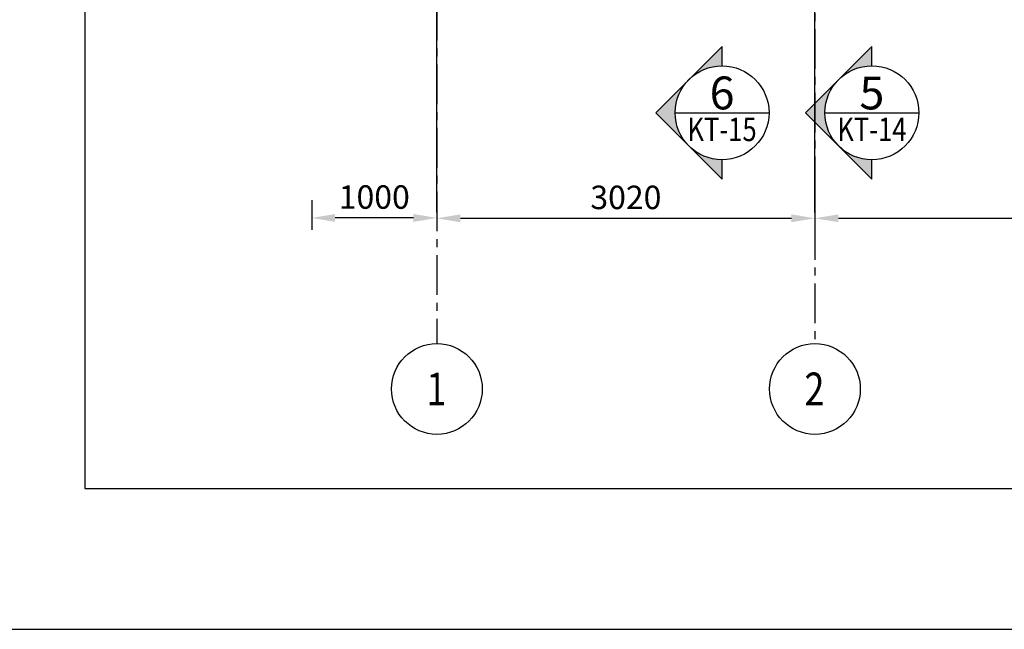
# Model space of a CAD drawing. Units: millimetres. Extents: x -446301 to -15901, y -153170 to -69002.
# Drawn here: x -141296 to -133430, y -91345 to -86475 of the extents above; entities that cross this region are included whole.
import ezdxf
from ezdxf.enums import TextEntityAlignment as Align

# ---------------------------------------------------------------- set-up
doc = ezdxf.new("R2010")
doc.units = ezdxf.units.MM
doc.linetypes.add('CENTER', pattern=[50.8, 31.75, -6.35, 6.35, -6.35])
doc.layers.get('0').update_dxf_attribs({"lineweight": 25})
doc.layers.add('A-ANNO-DIM', color=42, linetype='Continuous')
doc.layers.add('A-SKTCH-GRID', color=8, linetype='CENTER')
doc.styles.add('TXTD', font='arial.ttf')
doc.styles.add('TXTS', font='arial.ttf', dxfattribs={"width": 0.8})
doc.dimstyles.new('DIM75', dxfattribs={"dimscale": 75, "dimtxt": 2.5, "dimasz": 2.5, "dimexe": 1.25, "dimexo": 0.625, "dimtad": 1, "dimdec": 0, "dimtxsty": 'TXTS', "dimcen": 2.5, "dimadec": 0, "dimazin": 0, "dimtfac": 1, "dimtdec": 0, "dimtmove": 0, "dimatfit": 3, "dimfxl": 0, "dimarcsym": 0})

# ---------------------------------------------------------------- blocks, each defined once
blk = doc.blocks.new('Huong_nhin1')
h = blk.add_hatch(color=256)
h.paths.add_polyline_path([(-3.54, 3.54), (-7.07, 0), (-3.54, -3.54, -0.198912), (-5, 0, -0.198912)])
h.paths.add_polyline_path([(0, -7.07), (0, -5, -0.198912), (-3.54, -3.54)])
h.paths.add_polyline_path([(0, 7.07), (-3.54, 3.54, -0.198912), (0, 5)])
for p, q in [((0, 7.07), (-7.07, 0)), ((0, 5), (0, 7.07)), ((-5, 0), (5, 0)), ((0, -7.07), (-7.07, 0)), ((0, -7.07), (0, -5))]:
    blk.add_line(p, q)
blk.add_circle((0, 0), 5)
at = {"style": 'TXTD'}
blk.add_attdef('TENCHITIET', text='', height=3.5, dxfattribs=at).set_placement((0, 0.36), align=Align.CENTER)
at = {"style": 'TXTS', "width": 0.8}
blk.add_attdef('KYHIEUBANVE', text='', height=2.5, dxfattribs=at).set_placement((0, -3.02), align=Align.CENTER)
blk = doc.blocks.new('So cot')
blk.add_circle((0, -362.4), 362.4)
at = {"style": 'TXTS', "width": 0.8}
blk.add_attdef('1', (-83.1, -493.8), '', height=262.5, dxfattribs=at)
blk = doc.blocks.new('*D16')
at = {"layer": 'A-ANNO-DIM', "color": 0, "lineweight": -2, "transparency": 16777216}
for p, q in [((-137962.9, -87875.1), (-137962.9, -88154.8)), ((-134942.9, -87875.1), (-134942.9, -88154.8)), ((-137775.4, -88061.1), (-135130.4, -88061.1))]:
    blk.add_line(p, q, dxfattribs=at)
at = {"layer": 'A-ANNO-DIM', "color": 0, "transparency": 16777216}
for points in [[(-137775.4, -88029.8), (-137775.4, -88092.3), (-137962.9, -88061.1)], [(-135130.4, -88029.8), (-135130.4, -88092.3), (-134942.9, -88061.1)]]:
    blk.add_solid(points, dxfattribs=at)
at = {"layer": 'Defpoints', "color": 0, "transparency": 16777216}
for p in [(-137962.9, -87828.2), (-134942.9, -87828.2), (-134942.9, -88061.1)]:
    blk.add_point(p, dxfattribs=at)
at = {"layer": 'A-ANNO-DIM', "color": 0, "transparency": 16777216, "insert": (-136452.9, -87918.4), "char_height": 187.5, "attachment_point": 5, "style": 'TXTS', "bg_fill": 3, "box_fill_scale": 1.1, "bg_fill_color": 256, "bg_fill_true_color": 13158600, "bg_fill_transparency": 0}
blk.add_mtext('3020', dxfattribs=at)
blk = doc.blocks.new('*D17')
at = {"layer": 'A-ANNO-DIM', "color": 0, "lineweight": -2, "transparency": 16777216}
for p, q in [((-138962.9, -87917.3), (-138962.9, -88152.1)), ((-137962.9, -88014.2), (-137962.9, -87964.6)), ((-138150.4, -88058.3), (-138775.4, -88058.3))]:
    blk.add_line(p, q, dxfattribs=at)
at = {"layer": 'A-ANNO-DIM', "color": 0, "transparency": 16777216}
for points in [[(-138775.4, -88027.1), (-138775.4, -88089.6), (-138962.9, -88058.3)], [(-138150.4, -88027.1), (-138150.4, -88089.6), (-137962.9, -88058.3)]]:
    blk.add_solid(points, dxfattribs=at)
at = {"layer": 'Defpoints', "color": 0, "transparency": 16777216}
for p in [(-138962.9, -87870.4), (-138962.9, -88058.3), (-137962.9, -88061.1)]:
    blk.add_point(p, dxfattribs=at)
at = {"layer": 'A-ANNO-DIM', "color": 0, "transparency": 16777216, "insert": (-138462.9, -87915.7), "char_height": 187.5, "attachment_point": 5, "style": 'TXTS', "bg_fill": 3, "box_fill_scale": 1.1, "bg_fill_color": 256, "bg_fill_true_color": 13158600, "bg_fill_transparency": 0}
blk.add_mtext('1000', dxfattribs=at)
blk = doc.blocks.new('*D18')
at = {"layer": 'A-ANNO-DIM', "color": 0, "lineweight": -2, "transparency": 16777216}
for p, q in [((-134942.9, -88014.2), (-134942.9, -87967.3)), ((-129392.9, -88014.2), (-129392.9, -87967.3)), ((-134755.4, -88061.1), (-129580.4, -88061.1))]:
    blk.add_line(p, q, dxfattribs=at)
at = {"layer": 'A-ANNO-DIM', "color": 0, "transparency": 16777216}
for points in [[(-134755.4, -88029.8), (-134755.4, -88092.3), (-134942.9, -88061.1)], [(-129580.4, -88029.8), (-129580.4, -88092.3), (-129392.9, -88061.1)]]:
    blk.add_solid(points, dxfattribs=at)
at = {"layer": 'Defpoints', "color": 0, "transparency": 16777216}
for p in [(-134942.9, -88061.1), (-129392.9, -88061.1), (-129392.9, -88061.1)]:
    blk.add_point(p, dxfattribs=at)
at = {"layer": 'A-ANNO-DIM', "color": 0, "transparency": 16777216, "insert": (-132167.9, -87918.5), "char_height": 187.5, "attachment_point": 5, "style": 'TXTS', "bg_fill": 3, "box_fill_scale": 1.1, "bg_fill_color": 256, "bg_fill_true_color": 13158600, "bg_fill_transparency": 0}
blk.add_mtext('5550', dxfattribs=at)
blk = doc.blocks.new('*D61')
at = {"layer": 'A-ANNO-DIM', "color": 0, "lineweight": -2, "transparency": 16777216}
for p, q in [((-137962.9, -88014.2), (-137962.9, -79792.9)), ((-136932.9, -79839.7), (-136932.9, -79792.9)), ((-137120.4, -79886.6), (-137775.4, -79886.6))]:
    blk.add_line(p, q, dxfattribs=at)
at = {"layer": 'A-ANNO-DIM', "color": 0, "transparency": 16777216}
for points in [[(-137775.4, -79855.4), (-137775.4, -79917.9), (-137962.9, -79886.6)], [(-137120.4, -79855.4), (-137120.4, -79917.9), (-136932.9, -79886.6)]]:
    blk.add_solid(points, dxfattribs=at)
at = {"layer": 'Defpoints', "color": 0, "transparency": 16777216}
for p in [(-137962.9, -79886.6), (-136932.9, -79886.6), (-137962.9, -88061.1)]:
    blk.add_point(p, dxfattribs=at)
at = {"layer": 'A-ANNO-DIM', "color": 0, "transparency": 16777216, "insert": (-137447.9, -79743.9), "char_height": 187.5, "attachment_point": 5, "style": 'TXTS', "bg_fill": 3, "box_fill_scale": 1.1, "bg_fill_color": 256, "bg_fill_true_color": 13158600, "bg_fill_transparency": 0}
blk.add_mtext('1030', dxfattribs=at)
blk = doc.blocks.new('*D66')
at = {"layer": 'A-ANNO-DIM', "color": 0, "lineweight": -2, "transparency": 16777216}
for p, q in [((-134982.9, -82455.4), (-134982.9, -82311.5)), ((-134942.9, -87968.1), (-134942.9, -82311.5)), ((-135170.4, -82405.2), (-135357.9, -82405.2)), ((-134982.9, -82405.2), (-134942.9, -82405.2)), ((-134755.4, -82405.2), (-134567.9, -82405.2))]:
    blk.add_line(p, q, dxfattribs=at)
at = {"layer": 'A-ANNO-DIM', "color": 0, "transparency": 16777216}
for points in [[(-135170.4, -82374), (-135170.4, -82436.5), (-134982.9, -82405.2)], [(-134755.4, -82374), (-134755.4, -82436.5), (-134942.9, -82405.2)]]:
    blk.add_solid(points, dxfattribs=at)
at = {"layer": 'Defpoints', "color": 0, "transparency": 16777216}
for p in [(-134942.9, -82405.2), (-134982.9, -82502.3), (-134942.9, -88015)]:
    blk.add_point(p, dxfattribs=at)
at = {"layer": 'A-ANNO-DIM', "color": 0, "transparency": 16777216, "insert": (-134962.9, -82262.6), "char_height": 187.5, "attachment_point": 5, "style": 'TXTS', "bg_fill": 3, "box_fill_scale": 1.1, "bg_fill_color": 256, "bg_fill_true_color": 13158600, "bg_fill_transparency": 0}
blk.add_mtext('40', dxfattribs=at)
blk = doc.blocks.new('KHUNG_TEN_A3')
blk.add_lwpolyline([(0, 297), (0, 0), (420, 0), (420, 297), (0, 297)])
blk.add_lwpolyline([(15, 282), (15, 15), (405, 15), (405, 282)], close=True)

msp = doc.modelspace()

# ---------------------------------------------------------------- linework, layer by layer
at = {"layer": 'A-SKTCH-GRID', "linetype": 'CENTER', "ltscale": 10}
for p, q in [((-137962.9, -71083.4), (-137962.9, -89062.2)), ((-134942.9, -78422.3), (-134942.9, -89062.2))]:
    msp.add_line(p, q, dxfattribs=at)

# ---------------------------------------------------------------- block references
at = {"xscale": 75, "yscale": 75, "zscale": 75}
for p, values in [((-135684.6, -87218.1), {'KYHIEUBANVE': 'KT-15', 'TENCHITIET': '6'}), ((-134487.5, -87218.1), {'KYHIEUBANVE': 'KT-14', 'TENCHITIET': '5'})]:
    msp.add_blockref('Huong_nhin1', p, dxfattribs=at).add_auto_attribs(values)
for p, values in [((-137962.9, -89062.2), {'1': '1'}), ((-134942.9, -89062.2), {'1': '2'})]:
    msp.add_blockref('So cot', p).add_auto_attribs(values)

# ---------------------------------------------------------------- next in the draw order: dimensions: what is measured, and where the dimension line sits
at = {"layer": 'A-ANNO-DIM'}
dim = msp.add_linear_dim(base=(-134942.9, -88061.1), p1=(-137962.9, -87828.2), p2=(-134942.9, -87828.2), dimstyle='DIM75', dxfattribs=at)
dim.commit()
dim.dimension.update_dxf_attribs({"geometry": '*D16', "text_midpoint": (-136452.9, -87918.4)})

# ---------------------------------------------------------------- next in the draw order: dimensions: what is measured, and where the dimension line sits
for base, p1, p2, picture, middle in [((-138962.9, -88058.3), (-137962.9, -88061.1), (-138962.9, -87870.4), '*D17', (-138462.9, -87915.7)), ((-129392.9, -88061.1), (-134942.9, -88061.1), (-129392.9, -88061.1), '*D18', (-132167.9, -87918.5))]:
    dim = msp.add_linear_dim(base=base, p1=p1, p2=p2, dimstyle='DIM75', dxfattribs=at)
    dim.commit()
    dim.dimension.update_dxf_attribs({"geometry": picture, "text_midpoint": middle})

# ---------------------------------------------------------------- next in the draw order: dimensions: what is measured, and where the dimension line sits
dim = msp.add_linear_dim(base=(-137962.9, -79886.6), p1=(-136932.9, -79886.6), p2=(-137962.9, -88061.1), dimstyle='DIM75', dxfattribs=at)
dim.commit()
dim.dimension.update_dxf_attribs({"geometry": '*D61', "text_midpoint": (-137447.9, -79743.9)})
dim = msp.add_linear_dim(base=(-134942.9, -82405.2), p1=(-134982.9, -82502.3), p2=(-134942.9, -88015), dimstyle='DIM75', dxfattribs=at)
dim.commit()
dim.dimension.update_dxf_attribs({"geometry": '*D66', "text_midpoint": (-134962.9, -82405.2), "dimtype": 160})

# ---------------------------------------------------------------- next in the draw order: block references
at = {"xscale": 75, "yscale": 75, "zscale": 75}
msp.add_blockref('KHUNG_TEN_A3', (-141901.4, -91344.5), dxfattribs=at)

doc.saveas('drawing.dxf')
